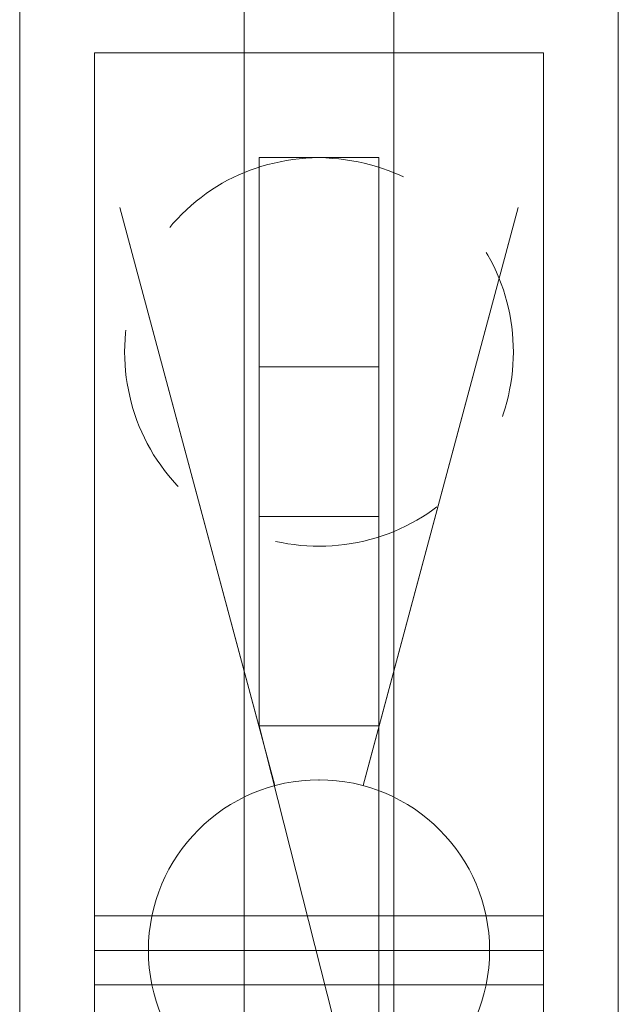
# Model space of a CAD drawing. Units: millimetres. Extents: x -615 to 7585, y -205 to 3825.
# Drawn here: x 3385 to 3585, y 1792 to 2121 of the extents above; entities that cross this region are included whole.
import ezdxf

# ---------------------------------------------------------------- set-up
doc = ezdxf.new("R2010")
doc.units = ezdxf.units.MM
doc.header["$MEASUREMENT"] = 0
doc.linetypes.add('DGN Style 2', pattern=[94.766495, 56.859897, -37.906598])
for name, color, linetype, lineweight in [('Level 25', 7, 'Continuous', 0), ('Level 26', 7, 'Continuous', 0), ('Level 27', 7, 'Continuous', 0)]:
    doc.layers.add(name, color=color, linetype=linetype, lineweight=lineweight)

# ---------------------------------------------------------------- blocks, each defined once
blk = doc.blocks.new('From Solid')
at = {"layer": 'Level 25', "color": 174, "linetype": 'Continuous', "lineweight": 0}
blk.add_circle((3484.68, 1809.93), 57, dxfattribs=at)
blk.add_circle((3484.68, 1809.93), 57, dxfattribs=at)
for p in [(3484.68, 1866.93), (3427.68, 1809.93), (3541.68, 1809.93), (3484.68, 1752.93)]:
    blk.add_point(p, dxfattribs=at)
blk = doc.blocks.new('From Surface')
at = {"layer": 'Level 27', "color": 12, "linetype": 'Continuous', "lineweight": 0}
for p, q in [((3409.68, 1509.93), (3409.68, 2109.93)), ((3559.68, 2109.93), (3409.68, 2109.93)), ((3559.68, 1509.93), (3559.68, 2109.93)), ((3559.68, 1509.93), (3409.68, 1509.93))]:
    blk.add_line(p, q, dxfattribs=at)
blk = doc.blocks.new('From Surface_1')
at = {"layer": 'Level 25', "color": 174, "linetype": 'Continuous', "lineweight": 0}
for p, q in [((3409.68, 1509.93), (3409.68, 2109.93)), ((3559.68, 2109.93), (3409.68, 2109.93)), ((3559.68, 1509.93), (3559.68, 2109.93)), ((3559.68, 1509.93), (3409.68, 1509.93))]:
    blk.add_line(p, q, dxfattribs=at)
blk = doc.blocks.new('From Solid_5')
at = {"layer": 'Level 26', "color": 133, "linetype": 'Continuous', "lineweight": 0}
for p, q in [((3409.68, 1821.44), (3409.68, 1798.42)), ((3559.68, 1821.44), (3409.68, 1821.44)), ((3559.68, 1821.44), (3559.68, 1798.42)), ((3559.68, 1809.93), (3409.68, 1809.93)), ((3559.68, 1809.93), (3409.68, 1809.93)), ((3559.68, 1798.42), (3409.68, 1798.42))]:
    blk.add_line(p, q, dxfattribs=at)
blk = doc.blocks.new('From Bspline Surface_8')
at = {"layer": 'Level 26', "color": 7, "linetype": 'DGN Style 2', "lineweight": 0}
blk.add_open_spline([(3484.68, 2074.93), (3496.7, 2074.49), (3518.48, 2069.04), (3543.87, 2043.74), (3552.52, 2009.94), (3543.76, 1976.05), (3518.93, 1951.04), (3484.84, 1942.03), (3450.73, 1950.86), (3425.63, 1975.94), (3416.84, 2009.94), (3425.52, 2043.87), (3451.2, 2069.17), (3472.72, 2074.58), (3484.68, 2074.93)], degree=3, dxfattribs=at)
blk.add_open_spline([(3484.68, 2074.93), (3496.7, 2074.49), (3518.48, 2069.04), (3543.87, 2043.74), (3552.52, 2009.94), (3543.76, 1976.05), (3518.93, 1951.04), (3484.84, 1942.03), (3450.73, 1950.86), (3425.63, 1975.94), (3416.84, 2009.94), (3425.52, 2043.87), (3451.2, 2069.17), (3472.72, 2074.58), (3484.68, 2074.93)], degree=3, dxfattribs=at)
blk.add_open_spline([(3484.68, 2074.93), (3496.7, 2074.49), (3518.48, 2069.04), (3543.87, 2043.74), (3552.52, 2009.94), (3543.76, 1976.05), (3518.93, 1951.04), (3484.84, 1942.03), (3450.73, 1950.86), (3425.63, 1975.94), (3416.84, 2009.94), (3425.52, 2043.87), (3451.2, 2069.17), (3472.72, 2074.58), (3484.68, 2074.93)], degree=3, dxfattribs=at)
blk.add_open_spline([(3484.68, 2074.93), (3496.7, 2074.49), (3518.48, 2069.04), (3543.87, 2043.74), (3552.52, 2009.94), (3543.76, 1976.05), (3518.93, 1951.04), (3484.84, 1942.03), (3450.73, 1950.86), (3425.63, 1975.94), (3416.84, 2009.94), (3425.52, 2043.87), (3451.2, 2069.17), (3472.72, 2074.58), (3484.68, 2074.93)], degree=3, dxfattribs=at)
blk.add_open_spline([(3484.68, 2074.93), (3496.7, 2074.49), (3518.48, 2069.04), (3543.87, 2043.74), (3552.52, 2009.94), (3543.76, 1976.05), (3518.93, 1951.04), (3484.84, 1942.03), (3450.73, 1950.86), (3425.63, 1975.94), (3416.84, 2009.94), (3425.52, 2043.87), (3451.2, 2069.17), (3472.72, 2074.58), (3484.68, 2074.93)], degree=3, dxfattribs=at)
blk.add_open_spline([(3484.68, 2074.93), (3496.7, 2074.49), (3518.48, 2069.04), (3543.87, 2043.74), (3552.52, 2009.94), (3543.76, 1976.05), (3518.93, 1951.04), (3484.84, 1942.03), (3450.73, 1950.86), (3425.63, 1975.94), (3416.84, 2009.94), (3425.52, 2043.87), (3451.2, 2069.17), (3472.72, 2074.58), (3484.68, 2074.93)], degree=3, dxfattribs=at)
blk.add_open_spline([(3484.68, 2074.93), (3496.7, 2074.49), (3518.48, 2069.04), (3543.87, 2043.74), (3552.52, 2009.94), (3543.76, 1976.05), (3518.93, 1951.04), (3484.84, 1942.03), (3450.73, 1950.86), (3425.63, 1975.94), (3416.84, 2009.94), (3425.52, 2043.87), (3451.2, 2069.17), (3472.72, 2074.58), (3484.68, 2074.93)], degree=3, dxfattribs=at)
blk.add_open_spline([(3484.68, 2074.93), (3496.7, 2074.49), (3518.48, 2069.04), (3543.87, 2043.74), (3552.52, 2009.94), (3543.76, 1976.05), (3518.93, 1951.04), (3484.84, 1942.03), (3450.73, 1950.86), (3425.63, 1975.94), (3416.84, 2009.94), (3425.52, 2043.87), (3451.2, 2069.17), (3472.72, 2074.58), (3484.68, 2074.93)], degree=3, dxfattribs=at)
blk.add_open_spline([(3484.68, 2074.93), (3496.7, 2074.49), (3518.48, 2069.04), (3543.87, 2043.74), (3552.52, 2009.94), (3543.76, 1976.05), (3518.93, 1951.04), (3484.84, 1942.03), (3450.73, 1950.86), (3425.63, 1975.94), (3416.84, 2009.94), (3425.52, 2043.87), (3451.2, 2069.17), (3472.72, 2074.58), (3484.68, 2074.93)], degree=3, dxfattribs=at)
blk.add_open_spline([(3484.68, 2074.93), (3496.7, 2074.49), (3518.48, 2069.04), (3543.87, 2043.74), (3552.52, 2009.94), (3543.76, 1976.05), (3518.93, 1951.04), (3484.84, 1942.03), (3450.73, 1950.86), (3425.63, 1975.94), (3416.84, 2009.94), (3425.52, 2043.87), (3451.2, 2069.17), (3472.72, 2074.58), (3484.68, 2074.93)], degree=3, dxfattribs=at)
blk = doc.blocks.new('From Bspline Surface_9')
at = {"layer": 'Level 26', "color": 7, "linetype": 'DGN Style 2', "lineweight": 0}
blk.add_open_spline([(3484.68, 2074.93), (3496.7, 2074.49), (3518.48, 2069.04), (3543.87, 2043.74), (3552.52, 2009.94), (3543.76, 1976.05), (3518.93, 1951.04), (3484.84, 1942.03), (3450.73, 1950.86), (3425.63, 1975.94), (3416.84, 2009.94), (3425.52, 2043.87), (3451.2, 2069.17), (3472.72, 2074.58), (3484.68, 2074.93)], degree=3, dxfattribs=at)
blk.add_open_spline([(3484.68, 2074.93), (3496.7, 2074.49), (3518.48, 2069.04), (3543.87, 2043.74), (3552.52, 2009.94), (3543.76, 1976.05), (3518.93, 1951.04), (3484.84, 1942.03), (3450.73, 1950.86), (3425.63, 1975.94), (3416.84, 2009.94), (3425.52, 2043.87), (3451.2, 2069.17), (3472.72, 2074.58), (3484.68, 2074.93)], degree=3, dxfattribs=at)
blk.add_open_spline([(3484.68, 2074.93), (3496.7, 2074.49), (3518.48, 2069.04), (3543.87, 2043.74), (3552.52, 2009.94), (3543.76, 1976.05), (3518.93, 1951.04), (3484.84, 1942.03), (3450.73, 1950.86), (3425.63, 1975.94), (3416.84, 2009.94), (3425.52, 2043.87), (3451.2, 2069.17), (3472.72, 2074.58), (3484.68, 2074.93)], degree=3, dxfattribs=at)
blk.add_open_spline([(3484.68, 2074.93), (3496.7, 2074.49), (3518.48, 2069.04), (3543.87, 2043.74), (3552.52, 2009.94), (3543.76, 1976.05), (3518.93, 1951.04), (3484.84, 1942.03), (3450.73, 1950.86), (3425.63, 1975.94), (3416.84, 2009.94), (3425.52, 2043.87), (3451.2, 2069.17), (3472.72, 2074.58), (3484.68, 2074.93)], degree=3, dxfattribs=at)
blk.add_open_spline([(3484.68, 2074.93), (3496.7, 2074.49), (3518.48, 2069.04), (3543.87, 2043.74), (3552.52, 2009.94), (3543.76, 1976.05), (3518.93, 1951.04), (3484.84, 1942.03), (3450.73, 1950.86), (3425.63, 1975.94), (3416.84, 2009.94), (3425.52, 2043.87), (3451.2, 2069.17), (3472.72, 2074.58), (3484.68, 2074.93)], degree=3, dxfattribs=at)
blk.add_open_spline([(3484.68, 2074.93), (3496.7, 2074.49), (3518.48, 2069.04), (3543.87, 2043.74), (3552.52, 2009.94), (3543.76, 1976.05), (3518.93, 1951.04), (3484.84, 1942.03), (3450.73, 1950.86), (3425.63, 1975.94), (3416.84, 2009.94), (3425.52, 2043.87), (3451.2, 2069.17), (3472.72, 2074.58), (3484.68, 2074.93)], degree=3, dxfattribs=at)
blk.add_open_spline([(3484.68, 2074.93), (3496.7, 2074.49), (3518.48, 2069.04), (3543.87, 2043.74), (3552.52, 2009.94), (3543.76, 1976.05), (3518.93, 1951.04), (3484.84, 1942.03), (3450.73, 1950.86), (3425.63, 1975.94), (3416.84, 2009.94), (3425.52, 2043.87), (3451.2, 2069.17), (3472.72, 2074.58), (3484.68, 2074.93)], degree=3, dxfattribs=at)
blk.add_open_spline([(3484.68, 2074.93), (3496.7, 2074.49), (3518.48, 2069.04), (3543.87, 2043.74), (3552.52, 2009.94), (3543.76, 1976.05), (3518.93, 1951.04), (3484.84, 1942.03), (3450.73, 1950.86), (3425.63, 1975.94), (3416.84, 2009.94), (3425.52, 2043.87), (3451.2, 2069.17), (3472.72, 2074.58), (3484.68, 2074.93)], degree=3, dxfattribs=at)
blk.add_open_spline([(3484.68, 2074.93), (3496.7, 2074.49), (3518.48, 2069.04), (3543.87, 2043.74), (3552.52, 2009.94), (3543.76, 1976.05), (3518.93, 1951.04), (3484.84, 1942.03), (3450.73, 1950.86), (3425.63, 1975.94), (3416.84, 2009.94), (3425.52, 2043.87), (3451.2, 2069.17), (3472.72, 2074.58), (3484.68, 2074.93)], degree=3, dxfattribs=at)
blk.add_open_spline([(3484.68, 2074.93), (3496.7, 2074.49), (3518.48, 2069.04), (3543.87, 2043.74), (3552.52, 2009.94), (3543.76, 1976.05), (3518.93, 1951.04), (3484.84, 1942.03), (3450.73, 1950.86), (3425.63, 1975.94), (3416.84, 2009.94), (3425.52, 2043.87), (3451.2, 2069.17), (3472.72, 2074.58), (3484.68, 2074.93)], degree=3, dxfattribs=at)
blk = doc.blocks.new('From Bspline Surface_10')
at = {"layer": 'Level 26', "color": 7, "linetype": 'DGN Style 2', "lineweight": 0}
blk.add_open_spline([(3484.68, 2074.93), (3496.7, 2074.49), (3518.48, 2069.04), (3543.87, 2043.74), (3552.52, 2009.94), (3543.76, 1976.05), (3518.93, 1951.04), (3484.84, 1942.03), (3450.73, 1950.86), (3425.63, 1975.94), (3416.84, 2009.94), (3425.52, 2043.87), (3451.2, 2069.17), (3472.72, 2074.58), (3484.68, 2074.93)], degree=3, dxfattribs=at)
blk.add_open_spline([(3484.68, 2074.93), (3496.7, 2074.49), (3518.48, 2069.04), (3543.87, 2043.74), (3552.52, 2009.94), (3543.76, 1976.05), (3518.93, 1951.04), (3484.84, 1942.03), (3450.73, 1950.86), (3425.63, 1975.94), (3416.84, 2009.94), (3425.52, 2043.87), (3451.2, 2069.17), (3472.72, 2074.58), (3484.68, 2074.93)], degree=3, dxfattribs=at)
blk.add_open_spline([(3484.68, 2074.93), (3496.7, 2074.49), (3518.48, 2069.04), (3543.87, 2043.74), (3552.52, 2009.94), (3543.76, 1976.05), (3518.93, 1951.04), (3484.84, 1942.03), (3450.73, 1950.86), (3425.63, 1975.94), (3416.84, 2009.94), (3425.52, 2043.87), (3451.2, 2069.17), (3472.72, 2074.58), (3484.68, 2074.93)], degree=3, dxfattribs=at)
blk.add_open_spline([(3484.68, 2074.93), (3496.7, 2074.49), (3518.48, 2069.04), (3543.87, 2043.74), (3552.52, 2009.94), (3543.76, 1976.05), (3518.93, 1951.04), (3484.84, 1942.03), (3450.73, 1950.86), (3425.63, 1975.94), (3416.84, 2009.94), (3425.52, 2043.87), (3451.2, 2069.17), (3472.72, 2074.58), (3484.68, 2074.93)], degree=3, dxfattribs=at)
blk.add_open_spline([(3484.68, 2074.93), (3496.7, 2074.49), (3518.48, 2069.04), (3543.87, 2043.74), (3552.52, 2009.94), (3543.76, 1976.05), (3518.93, 1951.04), (3484.84, 1942.03), (3450.73, 1950.86), (3425.63, 1975.94), (3416.84, 2009.94), (3425.52, 2043.87), (3451.2, 2069.17), (3472.72, 2074.58), (3484.68, 2074.93)], degree=3, dxfattribs=at)
blk.add_open_spline([(3484.68, 2074.93), (3496.7, 2074.49), (3518.48, 2069.04), (3543.87, 2043.74), (3552.52, 2009.94), (3543.76, 1976.05), (3518.93, 1951.04), (3484.84, 1942.03), (3450.73, 1950.86), (3425.63, 1975.94), (3416.84, 2009.94), (3425.52, 2043.87), (3451.2, 2069.17), (3472.72, 2074.58), (3484.68, 2074.93)], degree=3, dxfattribs=at)
blk.add_open_spline([(3484.68, 2074.93), (3496.7, 2074.49), (3518.48, 2069.04), (3543.87, 2043.74), (3552.52, 2009.94), (3543.76, 1976.05), (3518.93, 1951.04), (3484.84, 1942.03), (3450.73, 1950.86), (3425.63, 1975.94), (3416.84, 2009.94), (3425.52, 2043.87), (3451.2, 2069.17), (3472.72, 2074.58), (3484.68, 2074.93)], degree=3, dxfattribs=at)
blk.add_open_spline([(3484.68, 2074.93), (3496.7, 2074.49), (3518.48, 2069.04), (3543.87, 2043.74), (3552.52, 2009.94), (3543.76, 1976.05), (3518.93, 1951.04), (3484.84, 1942.03), (3450.73, 1950.86), (3425.63, 1975.94), (3416.84, 2009.94), (3425.52, 2043.87), (3451.2, 2069.17), (3472.72, 2074.58), (3484.68, 2074.93)], degree=3, dxfattribs=at)
blk.add_open_spline([(3484.68, 2074.93), (3496.7, 2074.49), (3518.48, 2069.04), (3543.87, 2043.74), (3552.52, 2009.94), (3543.76, 1976.05), (3518.93, 1951.04), (3484.84, 1942.03), (3450.73, 1950.86), (3425.63, 1975.94), (3416.84, 2009.94), (3425.52, 2043.87), (3451.2, 2069.17), (3472.72, 2074.58), (3484.68, 2074.93)], degree=3, dxfattribs=at)
blk.add_open_spline([(3484.68, 2074.93), (3496.7, 2074.49), (3518.48, 2069.04), (3543.87, 2043.74), (3552.52, 2009.94), (3543.76, 1976.05), (3518.93, 1951.04), (3484.84, 1942.03), (3450.73, 1950.86), (3425.63, 1975.94), (3416.84, 2009.94), (3425.52, 2043.87), (3451.2, 2069.17), (3472.72, 2074.58), (3484.68, 2074.93)], degree=3, dxfattribs=at)
blk = doc.blocks.new('From Bspline Surface_11')
at = {"layer": 'Level 26', "color": 7, "linetype": 'DGN Style 2', "lineweight": 0}
blk.add_open_spline([(3484.68, 2074.93), (3496.7, 2074.49), (3518.48, 2069.04), (3543.87, 2043.74), (3552.52, 2009.94), (3543.76, 1976.05), (3518.93, 1951.04), (3484.84, 1942.03), (3450.73, 1950.86), (3425.63, 1975.94), (3416.84, 2009.94), (3425.52, 2043.87), (3451.2, 2069.17), (3472.72, 2074.58), (3484.68, 2074.93)], degree=3, dxfattribs=at)
blk.add_open_spline([(3484.68, 2074.93), (3496.7, 2074.49), (3518.48, 2069.04), (3543.87, 2043.74), (3552.52, 2009.94), (3543.76, 1976.05), (3518.93, 1951.04), (3484.84, 1942.03), (3450.73, 1950.86), (3425.63, 1975.94), (3416.84, 2009.94), (3425.52, 2043.87), (3451.2, 2069.17), (3472.72, 2074.58), (3484.68, 2074.93)], degree=3, dxfattribs=at)
blk.add_open_spline([(3484.68, 2074.93), (3496.7, 2074.49), (3518.48, 2069.04), (3543.87, 2043.74), (3552.52, 2009.94), (3543.76, 1976.05), (3518.93, 1951.04), (3484.84, 1942.03), (3450.73, 1950.86), (3425.63, 1975.94), (3416.84, 2009.94), (3425.52, 2043.87), (3451.2, 2069.17), (3472.72, 2074.58), (3484.68, 2074.93)], degree=3, dxfattribs=at)
blk.add_open_spline([(3484.68, 2074.93), (3496.7, 2074.49), (3518.48, 2069.04), (3543.87, 2043.74), (3552.52, 2009.94), (3543.76, 1976.05), (3518.93, 1951.04), (3484.84, 1942.03), (3450.73, 1950.86), (3425.63, 1975.94), (3416.84, 2009.94), (3425.52, 2043.87), (3451.2, 2069.17), (3472.72, 2074.58), (3484.68, 2074.93)], degree=3, dxfattribs=at)
blk.add_open_spline([(3484.68, 2074.93), (3496.7, 2074.49), (3518.48, 2069.04), (3543.87, 2043.74), (3552.52, 2009.94), (3543.76, 1976.05), (3518.93, 1951.04), (3484.84, 1942.03), (3450.73, 1950.86), (3425.63, 1975.94), (3416.84, 2009.94), (3425.52, 2043.87), (3451.2, 2069.17), (3472.72, 2074.58), (3484.68, 2074.93)], degree=3, dxfattribs=at)
blk.add_open_spline([(3484.68, 2074.93), (3496.7, 2074.49), (3518.48, 2069.04), (3543.87, 2043.74), (3552.52, 2009.94), (3543.76, 1976.05), (3518.93, 1951.04), (3484.84, 1942.03), (3450.73, 1950.86), (3425.63, 1975.94), (3416.84, 2009.94), (3425.52, 2043.87), (3451.2, 2069.17), (3472.72, 2074.58), (3484.68, 2074.93)], degree=3, dxfattribs=at)
blk.add_open_spline([(3484.68, 2074.93), (3496.7, 2074.49), (3518.48, 2069.04), (3543.87, 2043.74), (3552.52, 2009.94), (3543.76, 1976.05), (3518.93, 1951.04), (3484.84, 1942.03), (3450.73, 1950.86), (3425.63, 1975.94), (3416.84, 2009.94), (3425.52, 2043.87), (3451.2, 2069.17), (3472.72, 2074.58), (3484.68, 2074.93)], degree=3, dxfattribs=at)
blk.add_open_spline([(3484.68, 2074.93), (3496.7, 2074.49), (3518.48, 2069.04), (3543.87, 2043.74), (3552.52, 2009.94), (3543.76, 1976.05), (3518.93, 1951.04), (3484.84, 1942.03), (3450.73, 1950.86), (3425.63, 1975.94), (3416.84, 2009.94), (3425.52, 2043.87), (3451.2, 2069.17), (3472.72, 2074.58), (3484.68, 2074.93)], degree=3, dxfattribs=at)
blk.add_open_spline([(3484.68, 2074.93), (3496.7, 2074.49), (3518.48, 2069.04), (3543.87, 2043.74), (3552.52, 2009.94), (3543.76, 1976.05), (3518.93, 1951.04), (3484.84, 1942.03), (3450.73, 1950.86), (3425.63, 1975.94), (3416.84, 2009.94), (3425.52, 2043.87), (3451.2, 2069.17), (3472.72, 2074.58), (3484.68, 2074.93)], degree=3, dxfattribs=at)
blk.add_open_spline([(3484.68, 2074.93), (3496.7, 2074.49), (3518.48, 2069.04), (3543.87, 2043.74), (3552.52, 2009.94), (3543.76, 1976.05), (3518.93, 1951.04), (3484.84, 1942.03), (3450.73, 1950.86), (3425.63, 1975.94), (3416.84, 2009.94), (3425.52, 2043.87), (3451.2, 2069.17), (3472.72, 2074.58), (3484.68, 2074.93)], degree=3, dxfattribs=at)
blk = doc.blocks.new('From Bspline Surface_12')
at = {"layer": 'Level 26', "color": 7, "linetype": 'DGN Style 2', "lineweight": 0}
blk.add_open_spline([(3484.68, 2074.93), (3496.7, 2074.49), (3518.48, 2069.04), (3543.87, 2043.74), (3552.52, 2009.94), (3543.76, 1976.05), (3518.93, 1951.04), (3484.84, 1942.03), (3450.73, 1950.86), (3425.63, 1975.94), (3416.84, 2009.94), (3425.52, 2043.87), (3451.2, 2069.17), (3472.72, 2074.58), (3484.68, 2074.93)], degree=3, dxfattribs=at)
blk.add_open_spline([(3484.68, 2074.93), (3496.7, 2074.49), (3518.48, 2069.04), (3543.87, 2043.74), (3552.52, 2009.94), (3543.76, 1976.05), (3518.93, 1951.04), (3484.84, 1942.03), (3450.73, 1950.86), (3425.63, 1975.94), (3416.84, 2009.94), (3425.52, 2043.87), (3451.2, 2069.17), (3472.72, 2074.58), (3484.68, 2074.93)], degree=3, dxfattribs=at)
blk.add_open_spline([(3484.68, 2074.93), (3496.7, 2074.49), (3518.48, 2069.04), (3543.87, 2043.74), (3552.52, 2009.94), (3543.76, 1976.05), (3518.93, 1951.04), (3484.84, 1942.03), (3450.73, 1950.86), (3425.63, 1975.94), (3416.84, 2009.94), (3425.52, 2043.87), (3451.2, 2069.17), (3472.72, 2074.58), (3484.68, 2074.93)], degree=3, dxfattribs=at)
blk.add_open_spline([(3484.68, 2074.93), (3496.7, 2074.49), (3518.48, 2069.04), (3543.87, 2043.74), (3552.52, 2009.94), (3543.76, 1976.05), (3518.93, 1951.04), (3484.84, 1942.03), (3450.73, 1950.86), (3425.63, 1975.94), (3416.84, 2009.94), (3425.52, 2043.87), (3451.2, 2069.17), (3472.72, 2074.58), (3484.68, 2074.93)], degree=3, dxfattribs=at)
blk.add_open_spline([(3484.68, 2074.93), (3496.7, 2074.49), (3518.48, 2069.04), (3543.87, 2043.74), (3552.52, 2009.94), (3543.76, 1976.05), (3518.93, 1951.04), (3484.84, 1942.03), (3450.73, 1950.86), (3425.63, 1975.94), (3416.84, 2009.94), (3425.52, 2043.87), (3451.2, 2069.17), (3472.72, 2074.58), (3484.68, 2074.93)], degree=3, dxfattribs=at)
blk.add_open_spline([(3484.68, 2074.93), (3496.7, 2074.49), (3518.48, 2069.04), (3543.87, 2043.74), (3552.52, 2009.94), (3543.76, 1976.05), (3518.93, 1951.04), (3484.84, 1942.03), (3450.73, 1950.86), (3425.63, 1975.94), (3416.84, 2009.94), (3425.52, 2043.87), (3451.2, 2069.17), (3472.72, 2074.58), (3484.68, 2074.93)], degree=3, dxfattribs=at)
blk.add_open_spline([(3484.68, 2074.93), (3496.7, 2074.49), (3518.48, 2069.04), (3543.87, 2043.74), (3552.52, 2009.94), (3543.76, 1976.05), (3518.93, 1951.04), (3484.84, 1942.03), (3450.73, 1950.86), (3425.63, 1975.94), (3416.84, 2009.94), (3425.52, 2043.87), (3451.2, 2069.17), (3472.72, 2074.58), (3484.68, 2074.93)], degree=3, dxfattribs=at)
blk.add_open_spline([(3484.68, 2074.93), (3496.7, 2074.49), (3518.48, 2069.04), (3543.87, 2043.74), (3552.52, 2009.94), (3543.76, 1976.05), (3518.93, 1951.04), (3484.84, 1942.03), (3450.73, 1950.86), (3425.63, 1975.94), (3416.84, 2009.94), (3425.52, 2043.87), (3451.2, 2069.17), (3472.72, 2074.58), (3484.68, 2074.93)], degree=3, dxfattribs=at)
blk.add_open_spline([(3484.68, 2074.93), (3496.7, 2074.49), (3518.48, 2069.04), (3543.87, 2043.74), (3552.52, 2009.94), (3543.76, 1976.05), (3518.93, 1951.04), (3484.84, 1942.03), (3450.73, 1950.86), (3425.63, 1975.94), (3416.84, 2009.94), (3425.52, 2043.87), (3451.2, 2069.17), (3472.72, 2074.58), (3484.68, 2074.93)], degree=3, dxfattribs=at)
blk.add_open_spline([(3484.68, 2074.93), (3496.7, 2074.49), (3518.48, 2069.04), (3543.87, 2043.74), (3552.52, 2009.94), (3543.76, 1976.05), (3518.93, 1951.04), (3484.84, 1942.03), (3450.73, 1950.86), (3425.63, 1975.94), (3416.84, 2009.94), (3425.52, 2043.87), (3451.2, 2069.17), (3472.72, 2074.58), (3484.68, 2074.93)], degree=3, dxfattribs=at)
blk = doc.blocks.new('From Bspline Surface_13')
at = {"layer": 'Level 26', "color": 7, "linetype": 'DGN Style 2', "lineweight": 0}
blk.add_open_spline([(3484.68, 2074.93), (3496.7, 2074.49), (3518.48, 2069.04), (3543.87, 2043.74), (3552.52, 2009.94), (3543.76, 1976.05), (3518.93, 1951.04), (3484.84, 1942.03), (3450.73, 1950.86), (3425.63, 1975.94), (3416.84, 2009.94), (3425.52, 2043.87), (3451.2, 2069.17), (3472.72, 2074.58), (3484.68, 2074.93)], degree=3, dxfattribs=at)
blk.add_open_spline([(3484.68, 2074.93), (3496.7, 2074.49), (3518.48, 2069.04), (3543.87, 2043.74), (3552.52, 2009.94), (3543.76, 1976.05), (3518.93, 1951.04), (3484.84, 1942.03), (3450.73, 1950.86), (3425.63, 1975.94), (3416.84, 2009.94), (3425.52, 2043.87), (3451.2, 2069.17), (3472.72, 2074.58), (3484.68, 2074.93)], degree=3, dxfattribs=at)
blk.add_open_spline([(3484.68, 2074.93), (3496.7, 2074.49), (3518.48, 2069.04), (3543.87, 2043.74), (3552.52, 2009.94), (3543.76, 1976.05), (3518.93, 1951.04), (3484.84, 1942.03), (3450.73, 1950.86), (3425.63, 1975.94), (3416.84, 2009.94), (3425.52, 2043.87), (3451.2, 2069.17), (3472.72, 2074.58), (3484.68, 2074.93)], degree=3, dxfattribs=at)
blk.add_open_spline([(3484.68, 2074.93), (3496.7, 2074.49), (3518.48, 2069.04), (3543.87, 2043.74), (3552.52, 2009.94), (3543.76, 1976.05), (3518.93, 1951.04), (3484.84, 1942.03), (3450.73, 1950.86), (3425.63, 1975.94), (3416.84, 2009.94), (3425.52, 2043.87), (3451.2, 2069.17), (3472.72, 2074.58), (3484.68, 2074.93)], degree=3, dxfattribs=at)
blk.add_open_spline([(3484.68, 2074.93), (3496.7, 2074.49), (3518.48, 2069.04), (3543.87, 2043.74), (3552.52, 2009.94), (3543.76, 1976.05), (3518.93, 1951.04), (3484.84, 1942.03), (3450.73, 1950.86), (3425.63, 1975.94), (3416.84, 2009.94), (3425.52, 2043.87), (3451.2, 2069.17), (3472.72, 2074.58), (3484.68, 2074.93)], degree=3, dxfattribs=at)
blk.add_open_spline([(3484.68, 2074.93), (3496.7, 2074.49), (3518.48, 2069.04), (3543.87, 2043.74), (3552.52, 2009.94), (3543.76, 1976.05), (3518.93, 1951.04), (3484.84, 1942.03), (3450.73, 1950.86), (3425.63, 1975.94), (3416.84, 2009.94), (3425.52, 2043.87), (3451.2, 2069.17), (3472.72, 2074.58), (3484.68, 2074.93)], degree=3, dxfattribs=at)
blk.add_open_spline([(3484.68, 2074.93), (3496.7, 2074.49), (3518.48, 2069.04), (3543.87, 2043.74), (3552.52, 2009.94), (3543.76, 1976.05), (3518.93, 1951.04), (3484.84, 1942.03), (3450.73, 1950.86), (3425.63, 1975.94), (3416.84, 2009.94), (3425.52, 2043.87), (3451.2, 2069.17), (3472.72, 2074.58), (3484.68, 2074.93)], degree=3, dxfattribs=at)
blk.add_open_spline([(3484.68, 2074.93), (3496.7, 2074.49), (3518.48, 2069.04), (3543.87, 2043.74), (3552.52, 2009.94), (3543.76, 1976.05), (3518.93, 1951.04), (3484.84, 1942.03), (3450.73, 1950.86), (3425.63, 1975.94), (3416.84, 2009.94), (3425.52, 2043.87), (3451.2, 2069.17), (3472.72, 2074.58), (3484.68, 2074.93)], degree=3, dxfattribs=at)
blk.add_open_spline([(3484.68, 2074.93), (3496.7, 2074.49), (3518.48, 2069.04), (3543.87, 2043.74), (3552.52, 2009.94), (3543.76, 1976.05), (3518.93, 1951.04), (3484.84, 1942.03), (3450.73, 1950.86), (3425.63, 1975.94), (3416.84, 2009.94), (3425.52, 2043.87), (3451.2, 2069.17), (3472.72, 2074.58), (3484.68, 2074.93)], degree=3, dxfattribs=at)
blk.add_open_spline([(3484.68, 2074.93), (3496.7, 2074.49), (3518.48, 2069.04), (3543.87, 2043.74), (3552.52, 2009.94), (3543.76, 1976.05), (3518.93, 1951.04), (3484.84, 1942.03), (3450.73, 1950.86), (3425.63, 1975.94), (3416.84, 2009.94), (3425.52, 2043.87), (3451.2, 2069.17), (3472.72, 2074.58), (3484.68, 2074.93)], degree=3, dxfattribs=at)
blk = doc.blocks.new('From Bspline Surface_14')
at = {"layer": 'Level 26', "color": 7, "linetype": 'DGN Style 2', "lineweight": 0}
blk.add_open_spline([(3484.68, 2074.93), (3496.7, 2074.49), (3518.48, 2069.04), (3543.87, 2043.74), (3552.52, 2009.94), (3543.76, 1976.05), (3518.93, 1951.04), (3484.84, 1942.03), (3450.73, 1950.86), (3425.63, 1975.94), (3416.84, 2009.94), (3425.52, 2043.87), (3451.2, 2069.17), (3472.72, 2074.58), (3484.68, 2074.93)], degree=3, dxfattribs=at)
blk.add_open_spline([(3484.68, 2074.93), (3496.7, 2074.49), (3518.48, 2069.04), (3543.87, 2043.74), (3552.52, 2009.94), (3543.76, 1976.05), (3518.93, 1951.04), (3484.84, 1942.03), (3450.73, 1950.86), (3425.63, 1975.94), (3416.84, 2009.94), (3425.52, 2043.87), (3451.2, 2069.17), (3472.72, 2074.58), (3484.68, 2074.93)], degree=3, dxfattribs=at)
blk.add_open_spline([(3484.68, 2074.93), (3496.7, 2074.49), (3518.48, 2069.04), (3543.87, 2043.74), (3552.52, 2009.94), (3543.76, 1976.05), (3518.93, 1951.04), (3484.84, 1942.03), (3450.73, 1950.86), (3425.63, 1975.94), (3416.84, 2009.94), (3425.52, 2043.87), (3451.2, 2069.17), (3472.72, 2074.58), (3484.68, 2074.93)], degree=3, dxfattribs=at)
blk.add_open_spline([(3484.68, 2074.93), (3496.7, 2074.49), (3518.48, 2069.04), (3543.87, 2043.74), (3552.52, 2009.94), (3543.76, 1976.05), (3518.93, 1951.04), (3484.84, 1942.03), (3450.73, 1950.86), (3425.63, 1975.94), (3416.84, 2009.94), (3425.52, 2043.87), (3451.2, 2069.17), (3472.72, 2074.58), (3484.68, 2074.93)], degree=3, dxfattribs=at)
blk.add_open_spline([(3484.68, 2074.93), (3496.7, 2074.49), (3518.48, 2069.04), (3543.87, 2043.74), (3552.52, 2009.94), (3543.76, 1976.05), (3518.93, 1951.04), (3484.84, 1942.03), (3450.73, 1950.86), (3425.63, 1975.94), (3416.84, 2009.94), (3425.52, 2043.87), (3451.2, 2069.17), (3472.72, 2074.58), (3484.68, 2074.93)], degree=3, dxfattribs=at)
blk.add_open_spline([(3484.68, 2074.93), (3496.7, 2074.49), (3518.48, 2069.04), (3543.87, 2043.74), (3552.52, 2009.94), (3543.76, 1976.05), (3518.93, 1951.04), (3484.84, 1942.03), (3450.73, 1950.86), (3425.63, 1975.94), (3416.84, 2009.94), (3425.52, 2043.87), (3451.2, 2069.17), (3472.72, 2074.58), (3484.68, 2074.93)], degree=3, dxfattribs=at)
blk.add_open_spline([(3484.68, 2074.93), (3496.7, 2074.49), (3518.48, 2069.04), (3543.87, 2043.74), (3552.52, 2009.94), (3543.76, 1976.05), (3518.93, 1951.04), (3484.84, 1942.03), (3450.73, 1950.86), (3425.63, 1975.94), (3416.84, 2009.94), (3425.52, 2043.87), (3451.2, 2069.17), (3472.72, 2074.58), (3484.68, 2074.93)], degree=3, dxfattribs=at)
blk.add_open_spline([(3484.68, 2074.93), (3496.7, 2074.49), (3518.48, 2069.04), (3543.87, 2043.74), (3552.52, 2009.94), (3543.76, 1976.05), (3518.93, 1951.04), (3484.84, 1942.03), (3450.73, 1950.86), (3425.63, 1975.94), (3416.84, 2009.94), (3425.52, 2043.87), (3451.2, 2069.17), (3472.72, 2074.58), (3484.68, 2074.93)], degree=3, dxfattribs=at)
blk.add_open_spline([(3484.68, 2074.93), (3496.7, 2074.49), (3518.48, 2069.04), (3543.87, 2043.74), (3552.52, 2009.94), (3543.76, 1976.05), (3518.93, 1951.04), (3484.84, 1942.03), (3450.73, 1950.86), (3425.63, 1975.94), (3416.84, 2009.94), (3425.52, 2043.87), (3451.2, 2069.17), (3472.72, 2074.58), (3484.68, 2074.93)], degree=3, dxfattribs=at)
blk.add_open_spline([(3484.68, 2074.93), (3496.7, 2074.49), (3518.48, 2069.04), (3543.87, 2043.74), (3552.52, 2009.94), (3543.76, 1976.05), (3518.93, 1951.04), (3484.84, 1942.03), (3450.73, 1950.86), (3425.63, 1975.94), (3416.84, 2009.94), (3425.52, 2043.87), (3451.2, 2069.17), (3472.72, 2074.58), (3484.68, 2074.93)], degree=3, dxfattribs=at)
blk = doc.blocks.new('From Bspline Surface_15')
at = {"layer": 'Level 26', "color": 7, "linetype": 'DGN Style 2', "lineweight": 0}
blk.add_open_spline([(3484.68, 2074.93), (3496.7, 2074.49), (3518.48, 2069.04), (3543.87, 2043.74), (3552.52, 2009.94), (3543.76, 1976.05), (3518.93, 1951.04), (3484.84, 1942.03), (3450.73, 1950.86), (3425.63, 1975.94), (3416.84, 2009.94), (3425.52, 2043.87), (3451.2, 2069.17), (3472.72, 2074.58), (3484.68, 2074.93)], degree=3, dxfattribs=at)
blk.add_open_spline([(3484.68, 2074.93), (3496.7, 2074.49), (3518.48, 2069.04), (3543.87, 2043.74), (3552.52, 2009.94), (3543.76, 1976.05), (3518.93, 1951.04), (3484.84, 1942.03), (3450.73, 1950.86), (3425.63, 1975.94), (3416.84, 2009.94), (3425.52, 2043.87), (3451.2, 2069.17), (3472.72, 2074.58), (3484.68, 2074.93)], degree=3, dxfattribs=at)
blk.add_open_spline([(3484.68, 2074.93), (3496.7, 2074.49), (3518.48, 2069.04), (3543.87, 2043.74), (3552.52, 2009.94), (3543.76, 1976.05), (3518.93, 1951.04), (3484.84, 1942.03), (3450.73, 1950.86), (3425.63, 1975.94), (3416.84, 2009.94), (3425.52, 2043.87), (3451.2, 2069.17), (3472.72, 2074.58), (3484.68, 2074.93)], degree=3, dxfattribs=at)
blk.add_open_spline([(3484.68, 2074.93), (3496.7, 2074.49), (3518.48, 2069.04), (3543.87, 2043.74), (3552.52, 2009.94), (3543.76, 1976.05), (3518.93, 1951.04), (3484.84, 1942.03), (3450.73, 1950.86), (3425.63, 1975.94), (3416.84, 2009.94), (3425.52, 2043.87), (3451.2, 2069.17), (3472.72, 2074.58), (3484.68, 2074.93)], degree=3, dxfattribs=at)
blk.add_open_spline([(3484.68, 2074.93), (3496.7, 2074.49), (3518.48, 2069.04), (3543.87, 2043.74), (3552.52, 2009.94), (3543.76, 1976.05), (3518.93, 1951.04), (3484.84, 1942.03), (3450.73, 1950.86), (3425.63, 1975.94), (3416.84, 2009.94), (3425.52, 2043.87), (3451.2, 2069.17), (3472.72, 2074.58), (3484.68, 2074.93)], degree=3, dxfattribs=at)
blk.add_open_spline([(3484.68, 2074.93), (3496.7, 2074.49), (3518.48, 2069.04), (3543.87, 2043.74), (3552.52, 2009.94), (3543.76, 1976.05), (3518.93, 1951.04), (3484.84, 1942.03), (3450.73, 1950.86), (3425.63, 1975.94), (3416.84, 2009.94), (3425.52, 2043.87), (3451.2, 2069.17), (3472.72, 2074.58), (3484.68, 2074.93)], degree=3, dxfattribs=at)
blk.add_open_spline([(3484.68, 2074.93), (3496.7, 2074.49), (3518.48, 2069.04), (3543.87, 2043.74), (3552.52, 2009.94), (3543.76, 1976.05), (3518.93, 1951.04), (3484.84, 1942.03), (3450.73, 1950.86), (3425.63, 1975.94), (3416.84, 2009.94), (3425.52, 2043.87), (3451.2, 2069.17), (3472.72, 2074.58), (3484.68, 2074.93)], degree=3, dxfattribs=at)
blk.add_open_spline([(3484.68, 2074.93), (3496.7, 2074.49), (3518.48, 2069.04), (3543.87, 2043.74), (3552.52, 2009.94), (3543.76, 1976.05), (3518.93, 1951.04), (3484.84, 1942.03), (3450.73, 1950.86), (3425.63, 1975.94), (3416.84, 2009.94), (3425.52, 2043.87), (3451.2, 2069.17), (3472.72, 2074.58), (3484.68, 2074.93)], degree=3, dxfattribs=at)
blk.add_open_spline([(3484.68, 2074.93), (3496.7, 2074.49), (3518.48, 2069.04), (3543.87, 2043.74), (3552.52, 2009.94), (3543.76, 1976.05), (3518.93, 1951.04), (3484.84, 1942.03), (3450.73, 1950.86), (3425.63, 1975.94), (3416.84, 2009.94), (3425.52, 2043.87), (3451.2, 2069.17), (3472.72, 2074.58), (3484.68, 2074.93)], degree=3, dxfattribs=at)
blk.add_open_spline([(3484.68, 2074.93), (3496.7, 2074.49), (3518.48, 2069.04), (3543.87, 2043.74), (3552.52, 2009.94), (3543.76, 1976.05), (3518.93, 1951.04), (3484.84, 1942.03), (3450.73, 1950.86), (3425.63, 1975.94), (3416.84, 2009.94), (3425.52, 2043.87), (3451.2, 2069.17), (3472.72, 2074.58), (3484.68, 2074.93)], degree=3, dxfattribs=at)
blk = doc.blocks.new('SW02')
at = {"layer": 'Level 25', "color": 174, "linetype": 'Continuous', "lineweight": 0, "flags": 128}
blk.add_lwpolyline([(-75, -300), (-75, 300), (75, 300), (75, -300), (-20, 75), (-20, 145), (-20, 75), (20, 75), (20, 145), (-20, 145), (-20, 265), (20, 265), (-20, 265), (-20, 195), (20, 195), (20, 265), (20, -145)], dxfattribs=at)
for points in [[(-66.52, 248.24), (-14.75, 55.06), (-14.75, 55.06), (-17.34, 64.72)], [(66.52, 248.24), (14.75, 55.06), (14.75, 55.06), (17.34, 64.72)]]:
    blk.add_lwpolyline(points, close=True, dxfattribs=at)
at = {"layer": 'Level 26', "color": 133, "linetype": 'Continuous', "lineweight": 0, "flags": 128}
blk.add_lwpolyline([(-75, -300), (-75, 300), (-75, 300), (-75, 280), (-75, 300), (-75, 280), (-75, 85.33), (-75, 26.63), (-75, 81.66), (-75, 280), (-75, 300), (-75, 280), (-75, 300), (-75, 300), (-75, -300)], dxfattribs=at)
blk.add_lwpolyline([(75, -300), (75, 300), (75, 300), (75, 280), (75, 300), (75, 280), (75, 85.33), (75, 26.63), (75, 81.66), (75, 280), (75, 300), (75, 300), (75, -300), (75, -300), (75, -280), (75, -300), (75, -280), (75, -81.66), (75, -26.63), (75, -85.33), (75, -280), (75, -300), (75, -280), (75, -300)], close=True, dxfattribs=at)
at = {"layer": 'Level 27', "color": 12, "linetype": 'Continuous', "lineweight": 0, "flags": 128}
for points in [[(-100, 1500), (-100, 1500), (-100, -1500), (-100, -1500)], [(-25, 1500), (-100, 1500), (-100, -1500), (-25, -1500)], [(-100, 1500), (-25, 1500), (-25, -1500), (-100, -1500)], [(-25, 1500), (-25, 1500), (-25, -1500), (-25, -1500)], [(25, 1500), (25, 1500), (25, -1500), (25, -1500)], [(100, 1500), (25, 1500), (25, -1500), (100, -1500)], [(25, 1500), (100, 1500), (100, -1500), (25, -1500)], [(100, 1500), (100, 1500), (100, -1500), (100, -1500)]]:
    blk.add_lwpolyline(points, close=True, dxfattribs=at)
at = {"layer": 'Level 25', "color": 174, "linetype": 'Continuous', "lineweight": 0}
for name in ['From Surface_1', 'From Solid']:
    blk.add_blockref(name, (-3484.68, -1809.93), dxfattribs=at)
at = {"layer": 'Level 26', "color": 7, "linetype": 'DGN Style 2', "lineweight": 0}
for name in ['From Bspline Surface_8', 'From Bspline Surface_9', 'From Bspline Surface_10', 'From Bspline Surface_11', 'From Bspline Surface_12', 'From Bspline Surface_13', 'From Bspline Surface_14', 'From Bspline Surface_15']:
    blk.add_blockref(name, (-3484.68, -1809.93), dxfattribs=at)
at = {"layer": 'Level 26', "color": 133, "linetype": 'Continuous', "lineweight": 0}
blk.add_blockref('From Solid_5', (-3484.68, -1809.93), dxfattribs=at)
at = {"layer": 'Level 27', "color": 12, "linetype": 'Continuous', "lineweight": 0}
blk.add_blockref('From Surface', (-3484.68, -1809.93), dxfattribs=at)

msp = doc.modelspace()

# ---------------------------------------------------------------- block references
at = {"layer": 'Level 27', "color": 12, "linetype": 'Continuous', "lineweight": 0}
msp.add_blockref('SW02', (3484.68, 1809.93), dxfattribs=at)

doc.saveas('drawing.dxf')
